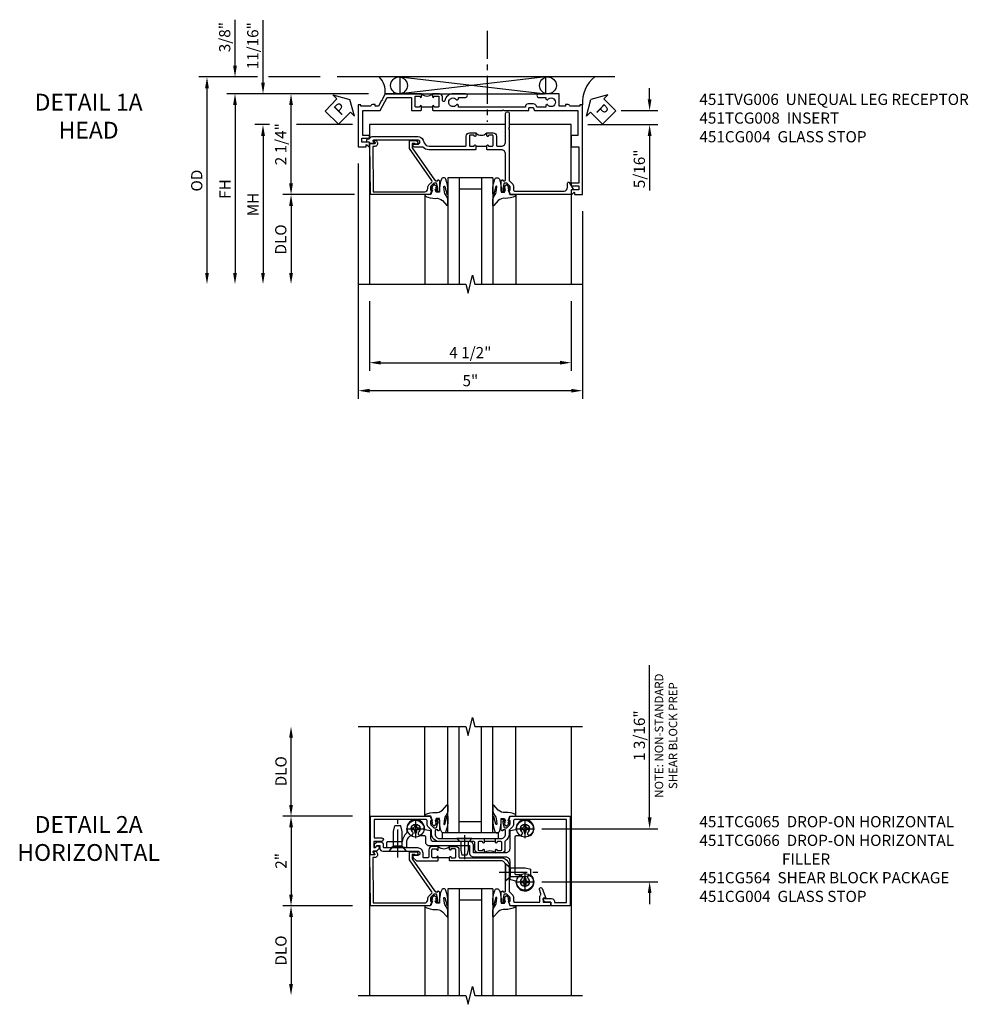
# Model space of a CAD drawing. Extents: x 0 to 117, y 0 to 74.
# Drawn here: x 31 to 52, y 50 to 72 of the extents above; entities that cross this region are included whole.
import ezdxf

# ---------------------------------------------------------------- set-up
doc = ezdxf.new("R2010")
doc.units = 0
doc.header["$LTSCALE"] = 0.5
doc.header["$MEASUREMENT"] = 0
doc.linetypes.add('CENTER', pattern=[2, 1.25, -0.25, 0.25, -0.25])
doc.layers.get('0').update_dxf_attribs({"color": 4, "linetype": 'CONTINUOUS'})
for name, color, linetype in [('CENTER', 1, 'CENTER'), ('DIME', 2, 'CONTINUOUS'), ('TEXT', 3, 'CONTINUOUS')]:
    doc.layers.add(name, color=color, linetype=linetype)
doc.styles.get("Standard").update_dxf_attribs({"font": 'arial.ttf'})
doc.dimstyles.new('EXT_ON-OFF', dxfattribs={"dimscale": 2, "dimtxt": 0.125, "dimasz": 0.125, "dimexe": 0.09, "dimexo": 0.1875, "dimgap": 0.05, "dimtad": 3, "dimdec": 5, "dimzin": 3, "dimdsep": 46, "dimlunit": 5, "dimtxsty": 'STANDARD', "dimcen": 0, "dimse2": 1, "dimazin": 0, "dimtfac": 1, "dimtdec": 4, "dimtofl": 0, "dimtmove": 0, "dimatfit": 0, "dimfxl": 1, "dimfrac": 2, "dimtolj": 1, "dimtzin": 3, "dimarcsym": 0})
doc.dimstyles.new('EXT_ON-ON', dxfattribs={"dimscale": 2, "dimtxt": 0.125, "dimasz": 0.125, "dimexe": 0.09, "dimexo": 0.1875, "dimgap": 0.05, "dimtad": 3, "dimdec": 5, "dimzin": 3, "dimdsep": 46, "dimlunit": 5, "dimtxsty": 'STANDARD', "dimcen": 0, "dimazin": 0, "dimtfac": 1, "dimtdec": 4, "dimtofl": 0, "dimtmove": 0, "dimatfit": 0, "dimfxl": 1, "dimfrac": 2, "dimtolj": 1, "dimtzin": 3, "dimarcsym": 0})

# ---------------------------------------------------------------- blocks, each defined once
blk = doc.blocks.new('B451TCG008')
blk.add_line((-0.08, 0.62), (-0.08, 0.87))
for points in [[(0.909, 1.257, -0.414214), (0.93, 1.237), (0.93, 1.208, -0.414214), (0.909, 1.188), (0.708, 1.188, -0.414214), (0.67, 1.226), (0.692, 1.226), (0.692, 1.263, 0.414214), (0.667, 1.288), (0.1, 1.288, 0.414214), (0, 1.188), (0, 0.88), (-0.01, 0.87), (-0.095, 0.87, -1), (-0.095, 0.901), (-0.095, 0.901, 0.414214), (-0.08, 0.916), (-0.08, 0.991, 0.414214), (-0.1, 1.011), (-0.305, 1.011, 0.414214), (-0.325, 0.991), (-0.325, 0.916, 0.414214), (-0.31, 0.901), (-0.309, 0.901, -1), (-0.309, 0.87), (-0.375, 0.87), (-0.375, 1.011, -0.414214), (-0.305, 1.081), (-0.099, 1.081, 0.331886), (-0.08, 1.096), (-0.08, 1.188, 0.414214), (-0.18, 1.288), (-0.81, 1.288, -1), (-0.81, 1.368), (-0.495, 1.368), (-0.475, 1.348), (-0.455, 1.368), (0.676, 1.368, 0.19902), (0.69, 1.374), (0.752, 1.435, -0.19902), (0.826, 1.466), (0.9, 1.466, 0.414214), (0.92, 1.486), (0.92, 2.59, 0.414214), (0.84, 2.67), (0.741, 2.67, -0.767327), (0.731, 2.707), (0.88, 2.794, -0.57735), (0.895, 2.785), (0.895, 2.76, 0.414214), (0.905, 2.75), (0.99, 2.75, -0.414214), (1, 2.74), (1, 1.393), (0.898, 1.357), (0.898, 1.386), (0.826, 1.386, 0.198912), (0.808, 1.379), (0.742, 1.312), (0.742, 1.27, 0.354119), (0.757, 1.25), (0.86, 1.228), (0.898, 1.228), (0.898, 1.257)], [(-0.208, -1.812, -0.414214), (-0.248, -1.772), (-0.248, -1.757, 0.269494), (-0.258, -1.739, -0.269494), (-0.298, -1.67), (-0.298, -0.672, -0.306829), (-0.218, -0.554), (-0.152, -0.528, 0.306829), (-0.08, -0.421), (-0.08, 0.395, 0.331886), (-0.099, 0.409), (-0.305, 0.409, -0.414214), (-0.375, 0.479), (-0.375, 0.62), (-0.309, 0.62, -1), (-0.309, 0.589), (-0.31, 0.589, 0.414214), (-0.325, 0.574), (-0.325, 0.499, 0.414214), (-0.305, 0.479), (-0.1, 0.479, 0.414214), (-0.08, 0.499), (-0.08, 0.574, 0.414214), (-0.095, 0.589), (-0.095, 0.589, -1), (-0.095, 0.62), (-0.01, 0.62), (0, 0.61), (0, -0.421, -0.207981), (-0.062, -0.563), (-0.062, -0.75, -1), (-0.124, -0.75), (-0.124, -0.672, 1), (-0.218, -0.672), (-0.218, -1.663), (-0.153, -1.625, -0.57735), (-0.138, -1.634), (-0.138, -1.74, -0.414214), (-0.148, -1.75), (-0.158, -1.75, 0.414214), (-0.168, -1.76), (-0.168, -1.802, -0.414214), (-0.178, -1.812)]]:
    blk.add_lwpolyline(points, format="xyb", close=True)
blk.add_arc((-0.506, 0.745), 0.181, 316.3972, 43.6028)
blk = doc.blocks.new('*D1792')
at = {"layer": 'DIME', "color": 0, "lineweight": -2}
for p, q in [((-1.999, -0.303), (-1.999, -5.555)), ((3.001, -1.367), (3.001, -5.555)), ((2.751, -5.375), (-1.749, -5.375))]:
    blk.add_line(p, q, dxfattribs=at)
at = {"layer": 'DIME', "color": 0}
for points in [[(-1.749, -5.333), (-1.749, -5.417), (-1.999, -5.375)], [(2.751, -5.333), (2.751, -5.417), (3.001, -5.375)]]:
    blk.add_solid(points, dxfattribs=at)
at = {"layer": 'DIME', "color": 0, "insert": (0.501, -5.15), "char_height": 0.25, "attachment_point": 5}
blk.add_mtext('\\A1;5"', dxfattribs=at)
blk = doc.blocks.new('*D1793')
at = {"layer": 'DIME', "color": 0, "lineweight": -2}
for p, q in [((-1.75, -3.375), (-1.75, -4.93)), ((2.751, -3.375), (2.751, -4.93)), ((-1.5, -4.75), (2.501, -4.75))]:
    blk.add_line(p, q, dxfattribs=at)
at = {"layer": 'DIME', "color": 0}
for points in [[(-1.5, -4.708), (-1.5, -4.792), (-1.75, -4.75)], [(2.501, -4.708), (2.501, -4.792), (2.751, -4.75)]]:
    blk.add_solid(points, dxfattribs=at)
at = {"layer": 'DIME', "color": 0, "insert": (0.5, -4.525), "char_height": 0.25, "attachment_point": 5}
blk.add_mtext('\\A1;4 1/2"', dxfattribs=at)
blk = doc.blocks.new('*D1798')
at = {"layer": 'DIME', "color": 0, "lineweight": -2}
for p, q in [((-1.775, 1.25), (-3.68, 1.25)), ((-3.5, -0.751), (-3.5, 1)), ((-2.086, -1.001), (-3.68, -1.001))]:
    blk.add_line(p, q, dxfattribs=at)
at = {"layer": 'DIME', "color": 0}
for points in [[(-3.542, 1), (-3.458, 1), (-3.5, 1.25)], [(-3.542, -0.751), (-3.458, -0.751), (-3.5, -1.001)]]:
    blk.add_solid(points, dxfattribs=at)
at = {"layer": 'DIME', "color": 0, "insert": (-3.729, 0.125), "char_height": 0.25, "attachment_point": 5, "rotation": 90}
blk.add_mtext('\\A1;2 1/4"', dxfattribs=at)
blk = doc.blocks.new('B451CG004')
blk.add_lwpolyline([(-0.846, -0.448, 0.198912), (-0.784, -0.423), (-0.72, -0.358, -0.36397), (-0.688, -0.356), (0.027, -0.856), (0.204, -0.856), (0.204, -0.71, 1.646335), (0.141, -0.743), (0.141, -0.801), (0.044, -0.801), (-0.671, -0.3), (-0.671, -0.288, -0.414214), (-0.691, -0.268), (-0.691, -0.226), (-0.669, -0.226, 0.414214), (-0.707, -0.188), (-0.909, -0.188, 0.414214), (-0.929, -0.208), (-0.929, -0.237, 0.414214), (-0.909, -0.257), (-0.897, -0.257), (-0.897, -0.228), (-0.859, -0.228), (-0.757, -0.249, -0.354119), (-0.741, -0.269), (-0.741, -0.312), (-0.808, -0.378, -0.198912), (-0.825, -0.386), (-0.897, -0.386), (-0.897, -0.357), (-1, -0.393), (-1, -1.726), (0.139, -1.741), (0.139, -1.633), (0.203, -1.67, 0.589045), (0.218, -1.661), (0.216, -1.604), (0.171, -1.578, 0.57735), (0.076, -1.633), (0.076, -1.677), (-0.938, -1.664), (-0.938, -0.518, -0.414214), (-0.867, -0.448)], format="xyb", close=True)
blk = doc.blocks.new('*D1794')
at = {"layer": 'DIME', "color": 0, "lineweight": -2}
for p, q in [((-1.775, 1.25), (-4.93, 1.25)), ((-4.75, 1), (-4.75, -2.75))]:
    blk.add_line(p, q, dxfattribs=at)
at = {"layer": 'DIME', "color": 0}
for points in [[(-4.792, 1), (-4.708, 1), (-4.75, 1.25)], [(-4.792, -2.75), (-4.708, -2.75), (-4.75, -3)]]:
    blk.add_solid(points, dxfattribs=at)
at = {"layer": 'DIME', "color": 0, "insert": (-4.975, -0.875), "char_height": 0.25, "attachment_point": 5, "rotation": 90}
blk.add_mtext('\\A1;FH', dxfattribs=at)
blk = doc.blocks.new('*D1799')
at = {"layer": 'DIME', "color": 0, "lineweight": -2}
for p, q in [((-2.086, -1.001), (-3.68, -1.001)), ((-3.5, -1.251), (-3.5, -2.75))]:
    blk.add_line(p, q, dxfattribs=at)
at = {"layer": 'DIME', "color": 0}
for points in [[(-3.542, -1.251), (-3.458, -1.251), (-3.5, -1.001)], [(-3.542, -2.75), (-3.458, -2.75), (-3.5, -3)]]:
    blk.add_solid(points, dxfattribs=at)
at = {"layer": 'DIME', "color": 0, "insert": (-3.729, -2), "char_height": 0.25, "attachment_point": 5, "rotation": 90}
blk.add_mtext('\\A1;DLO', dxfattribs=at)
blk = doc.blocks.new('*D1801')
at = {"layer": 'DIME', "color": 0, "lineweight": -2}
for p, q in [((-4.125, 1.5), (-4.125, 2.894)), ((-1.775, 1.25), (-4.305, 1.25)), ((-3.984, 0.561), (-4.305, 0.561)), ((-2.125, 0.561), (-3.375, 0.561)), ((-4.125, 0.311), (-4.125, 0.061))]:
    blk.add_line(p, q, dxfattribs=at)
at = {"layer": 'DIME', "color": 0}
for points in [[(-4.167, 1.5), (-4.083, 1.5), (-4.125, 1.25)], [(-4.167, 0.311), (-4.083, 0.311), (-4.125, 0.561)]]:
    blk.add_solid(points, dxfattribs=at)
at = {"layer": 'DIME', "color": 0, "insert": (-4.354, 2.322), "char_height": 0.25, "attachment_point": 5, "rotation": 90}
blk.add_mtext('\\A1;11/16"', dxfattribs=at)
blk = doc.blocks.new('*D1800')
at = {"layer": 'DIME', "color": 0, "lineweight": -2}
for p, q in [((-3.984, 0.561), (-4.305, 0.561)), ((-2.125, 0.561), (-3.375, 0.561)), ((-4.125, 0.311), (-4.125, -2.75))]:
    blk.add_line(p, q, dxfattribs=at)
at = {"layer": 'DIME', "color": 0}
for points in [[(-4.167, 0.311), (-4.083, 0.311), (-4.125, 0.561)], [(-4.167, -2.75), (-4.083, -2.75), (-4.125, -3)]]:
    blk.add_solid(points, dxfattribs=at)
at = {"layer": 'DIME', "color": 0, "insert": (-4.35, -1.219), "char_height": 0.25, "attachment_point": 5, "rotation": 90}
blk.add_mtext('\\A1;MH', dxfattribs=at)
blk = doc.blocks.new('*D1796')
at = {"layer": 'DIME', "color": 0, "lineweight": -2}
for p, q in [((-4.25, 1.625), (-5.555, 1.625)), ((-2.847, 1.625), (-4, 1.625)), ((-5.375, 1.375), (-5.375, -2.75))]:
    blk.add_line(p, q, dxfattribs=at)
at = {"layer": 'DIME', "color": 0}
for points in [[(-5.417, 1.375), (-5.333, 1.375), (-5.375, 1.625)], [(-5.417, -2.75), (-5.333, -2.75), (-5.375, -3)]]:
    blk.add_solid(points, dxfattribs=at)
at = {"layer": 'DIME', "color": 0, "insert": (-5.604, -0.687), "char_height": 0.25, "attachment_point": 5, "rotation": 90}
blk.add_mtext('\\A1;OD', dxfattribs=at)
blk = doc.blocks.new('*D1795')
at = {"layer": 'DIME', "color": 0, "lineweight": -2}
for p, q in [((-4.75, 1.875), (-4.75, 2.903)), ((-4.25, 1.625), (-4.93, 1.625)), ((-2.847, 1.625), (-4, 1.625)), ((-1.775, 1.25), (-4.93, 1.25)), ((-4.75, 1), (-4.75, 0.75))]:
    blk.add_line(p, q, dxfattribs=at)
at = {"layer": 'DIME', "color": 0}
for points in [[(-4.792, 1.875), (-4.708, 1.875), (-4.75, 1.625)], [(-4.792, 1), (-4.708, 1), (-4.75, 1.25)]]:
    blk.add_solid(points, dxfattribs=at)
at = {"layer": 'DIME', "color": 0, "insert": (-4.979, 2.514), "char_height": 0.25, "attachment_point": 5, "rotation": 90}
blk.add_mtext('\\A1;3/8"', dxfattribs=at)
blk = doc.blocks.new('*D1797')
at = {"layer": 'DIME', "color": 0, "lineweight": -2}
for p, q in [((4.5, 1.124), (4.5, 1.374)), ((3.865, 0.874), (4.68, 0.874)), ((3.125, 0.561), (4.68, 0.561)), ((4.5, 0.311), (4.5, -0.911))]:
    blk.add_line(p, q, dxfattribs=at)
at = {"layer": 'DIME', "color": 0}
for points in [[(4.458, 1.124), (4.542, 1.124), (4.5, 0.874)], [(4.458, 0.311), (4.542, 0.311), (4.5, 0.561)]]:
    blk.add_solid(points, dxfattribs=at)
at = {"layer": 'DIME', "color": 0, "insert": (4.271, -0.425), "char_height": 0.25, "attachment_point": 5, "rotation": 90}
blk.add_mtext('\\A1;5/16"', dxfattribs=at)
blk = doc.blocks.new('PSEAL1')
at = {"layer": 'TEXT', "color": 7}
for p, q in [((-0.196, 0.21), (-0.196, 0.338)), ((-0.196, 0.338), (0, 0)), ((-0.575, 0.21), (-0.196, 0.21)), ((-0.575, 0.21), (-0.575, -0.21)), ((-0.196, -0.338), (0, 0)), ((-0.575, -0.21), (-0.196, -0.21)), ((-0.196, -0.21), (-0.196, -0.338))]:
    blk.add_line(p, q, dxfattribs=at)
at = {"layer": 'TEXT', "color": 3}
blk.add_text('P', height=0.25, dxfattribs=at).set_placement((-0.413, -0.116))
blk = doc.blocks.new('B027074-M')
blk.add_lwpolyline([(0.062, 0.144), (0.035, 0.149), (0.069, 0.257), (0.13, 0.261), (0.205, 0.259), (0.195, 0.29, 0.12571), (-0.037, 0.341, -0.226084), (-0.19, 0.391), (-0.286, 0.502, 0.644976), (-0.312, 0.49), (-0.31, 0.361, 0.151869), (-0.294, 0.316), (-0.255, 0.257, -0.029345), (-0.238, 0.205), (-0.221, 0.083, -0.653812), (-0.241, 0.076), (-0.285, 0.241, 0.888636), (-0.31, 0.239), (-0.31, 0.105, 0.064205), (-0.268, -0.084, 0.689636), (-0.165, -0.084, 0.070356), (-0.124, 0.105), (-0.124, 0.201), (-0.051, 0.201), (-0.029, 0.147), (-0.068, 0.142), (-0.034, 0.106), (-0.065, 0.084), (-0.004, 0.03), (0.052, 0.096), (0.027, 0.106)], format="xyb", close=True)
blk = doc.blocks.new('S451GT1000')
for p, q in [((-1, -0.625), (-1, -3)), ((0, -0.625), (-1, -0.625)), ((-0.75, -0.625), (-0.75, -3)), ((-0.25, -0.625), (-0.25, -3)), ((0, -0.625), (0, -3)), ((-0.25, -0.875), (-0.75, -0.875)), ((-1.518, -1), (-1.518, -3)), ((0.517, -1), (0.517, -3))]:
    blk.add_line(p, q)
at = {"rotation": 180}
blk.add_blockref('B027074-M', (-1.312, -0.742), dxfattribs=at)
at = {"xscale": -1, "rotation": 180}
blk.add_blockref('B027074-M', (0.312, -0.742), dxfattribs=at)
blk = doc.blocks.new('B451TVG006')
blk.add_line((-2.166, 0.87), (-2.166, 0.62))
for points in [[(-2.342, 1.447), (-2.382, 1.447), (-2.382, 1.606, 1), (-2.462, 1.606), (-2.462, 1.33, 0.365843), (-2.307, 1.14, -0.911355), (-2.312, 1.091), (-2.392, 1.091, 0.414214), (-2.462, 1.021), (-2.462, 0.87), (-2.397, 0.87, 1), (-2.397, 0.901), (-2.397, 0.901, -0.414214), (-2.412, 0.916), (-2.412, 0.996, -0.414214), (-2.397, 1.011), (-2.181, 1.011, -0.414214), (-2.166, 0.996), (-2.166, 0.916, -0.414214), (-2.181, 0.901), (-2.182, 0.901, 1), (-2.182, 0.87), (-2.096, 0.87), (-2.086, 0.88), (-2.086, 2.426), (-2.101, 2.441), (-2.086, 2.456), (-2.086, 3.009, 0.414214), (-2.096, 3.019), (-2.145, 3.019, -0.414214), (-2.155, 3.029), (-2.155, 3.109, -0.315299), (-2.148, 3.118), (-2.093, 3.138, 0.315299), (-2.086, 3.148), (-2.086, 4.112), (-1.532, 4.112), (-1.532, 3.977, 0.414214), (-1.517, 3.962), (-1.29, 3.962, 0.414214), (-1.275, 3.977), (-1.275, 4.132), (-0.469, 4.132), (-0.469, 3.962), (-0.407, 3.962), (-0.407, 4.132), (-0.317, 4.132), (-0.317, 3.972, 0.414214), (-0.307, 3.962), (-0.222, 3.962, 0.414214), (-0.212, 3.972), (-0.212, 3.974), (-0.262, 4.023, -0.669935), (-0.258, 4.034), (-0.212, 4.034), (-0.212, 4.212), (-2.212, 4.212), (-2.212, 4.152), (-2.186, 4.152), (-2.186, 3.936, 0.311544), (-2.226, 3.878), (-2.226, 3.836), (-2.186, 3.836), (-2.186, 3.69), (-2.462, 3.69), (-2.462, 3.235, 1), (-2.382, 3.235), (-2.382, 3.395), (-2.342, 3.395), (-2.325, 3.424, 0.386545), (-2.328, 3.437, -3.127286), (-2.217, 3.437, 0.386545), (-2.22, 3.424), (-2.203, 3.395), (-2.166, 3.395), (-2.166, 3.197), (-2.182, 3.191, 0.315299), (-2.235, 3.116), (-2.235, 2.999, 0.414214), (-2.175, 2.939), (-2.166, 2.939), (-2.166, 1.447), (-2.203, 1.447), (-2.22, 1.417, 0.386545), (-2.217, 1.404, -3.127286), (-2.328, 1.404, 0.386545), (-2.325, 1.417)], [(-2.397, 0.589), (-2.397, 0.589, 1), (-2.397, 0.62), (-2.462, 0.62), (-2.462, -0.188), (-2.337, -0.254), (-2.317, -0.248), (-2.311, -0.268), (-2.186, -0.334), (-2.186, -0.413), (-2.226, -0.413), (-2.226, -0.455, 0.311544), (-2.186, -0.513), (-2.186, -0.728), (-2.212, -0.728), (-2.212, -0.788), (-1.275, -0.788), (-1.275, -0.61), (-1.321, -0.61, -0.669935), (-1.325, -0.6), (-1.275, -0.55), (-1.275, -0.548, 0.414214), (-1.285, -0.538), (-1.37, -0.538, 0.414214), (-1.38, -0.548), (-1.38, -0.708), (-1.47, -0.708), (-1.47, -0.538), (-1.532, -0.538), (-1.532, -0.688), (-2.086, -0.688), (-2.086, -0.297), (-2.382, -0.14), (-2.382, 0.379, -0.414214), (-2.362, 0.399), (-2.086, 0.399), (-2.086, 0.61), (-2.096, 0.62), (-2.182, 0.62, 1), (-2.182, 0.589), (-2.181, 0.589, -0.414214), (-2.166, 0.574), (-2.166, 0.494, -0.414214), (-2.181, 0.479), (-2.397, 0.479, -0.414214), (-2.412, 0.494), (-2.412, 0.574, -0.414214)]]:
    blk.add_lwpolyline(points, format="xyb", close=True)
blk.add_arc((-2.593, 0.745), 0.181, 316.4169, 43.5831)
blk = doc.blocks.new('PSEAL2')
at = {"layer": 'TEXT', "color": 7}
for p, q in [((0.196, 0.338), (0, 0)), ((0.196, 0.21), (0.196, 0.338)), ((0.196, -0.338), (0, 0)), ((0.575, 0.21), (0.196, 0.21)), ((0.575, 0.21), (0.575, -0.21)), ((0.196, -0.21), (0.196, -0.338)), ((0.575, -0.21), (0.196, -0.21))]:
    blk.add_line(p, q, dxfattribs=at)
at = {"layer": 'TEXT', "color": 3}
blk.add_text('P', height=0.25, dxfattribs=at).set_placement((0.247, -0.116))
blk = doc.blocks.new('*D1806')
at = {"layer": 'DIME', "color": 0, "lineweight": -2}
for p, q in [((-2.125, -1.001), (-3.68, -1.001)), ((-3.5, -1.251), (-3.5, -2.75))]:
    blk.add_line(p, q, dxfattribs=at)
at = {"layer": 'DIME', "color": 0}
for points in [[(-3.542, -1.251), (-3.458, -1.251), (-3.5, -1.001)], [(-3.542, -2.75), (-3.458, -2.75), (-3.5, -3)]]:
    blk.add_solid(points, dxfattribs=at)
at = {"layer": 'DIME', "color": 0, "insert": (-3.725, -2), "char_height": 0.25, "attachment_point": 5, "rotation": 90}
blk.add_mtext('\\A1;DLO', dxfattribs=at)
blk = doc.blocks.new('*D1804')
at = {"layer": 'DIME', "color": 0, "lineweight": -2}
for p, q in [((-3.5, 1.25), (-3.5, 2.75)), ((-2.125, 1), (-3.68, 1))]:
    blk.add_line(p, q, dxfattribs=at)
at = {"layer": 'DIME', "color": 0}
for points in [[(-3.542, 2.75), (-3.458, 2.75), (-3.5, 3)], [(-3.542, 1.25), (-3.458, 1.25), (-3.5, 1)]]:
    blk.add_solid(points, dxfattribs=at)
at = {"layer": 'DIME', "color": 0, "insert": (-3.725, 2), "char_height": 0.25, "attachment_point": 5, "rotation": 90}
blk.add_mtext('\\A1;DLO', dxfattribs=at)
blk = doc.blocks.new('*D1807')
at = {"layer": 'DIME', "color": 0, "lineweight": -2}
for p, q in [((-2.125, 1), (-3.68, 1)), ((-3.5, 0.75), (-3.5, -0.751)), ((-2.125, -1.001), (-3.68, -1.001))]:
    blk.add_line(p, q, dxfattribs=at)
at = {"layer": 'DIME', "color": 0}
for points in [[(-3.542, 0.75), (-3.458, 0.75), (-3.5, 1)], [(-3.542, -0.751), (-3.458, -0.751), (-3.5, -1.001)]]:
    blk.add_solid(points, dxfattribs=at)
at = {"layer": 'DIME', "color": 0, "insert": (-3.725, 0), "char_height": 0.25, "attachment_point": 5, "rotation": 90}
blk.add_mtext('\\A1;2"', dxfattribs=at)
blk = doc.blocks.new('*D1805')
at = {"layer": 'DIME', "color": 0, "lineweight": -2}
for p, q in [((4.5, 0.969), (4.5, 4.368)), ((2.094, 0.719), (4.68, 0.719)), ((2.094, -0.469), (4.68, -0.469)), ((4.5, -0.719), (4.5, -0.969))]:
    blk.add_line(p, q, dxfattribs=at)
at = {"layer": 'DIME', "color": 0}
for points in [[(4.458, 0.969), (4.542, 0.969), (4.5, 0.719)], [(4.458, -0.719), (4.542, -0.719), (4.5, -0.469)]]:
    blk.add_solid(points, dxfattribs=at)
at = {"layer": 'DIME', "color": 0, "char_height": 0.25, "attachment_point": 5, "rotation": 90}
for s, insert in [('\\A1;{\\H0.75x;NOTE: NON-STANDARD\\PSHEAR BLOCK PREP}', (4.865, 2.794)), ('\\A1;1 3/16"', (4.271, 2.794))]:
    blk.add_mtext(s, dxfattribs=dict(at, insert=insert))
blk = doc.blocks.new('B451TCG066')
blk.add_line((-0.07, 0.036), (-0.07, -0.214))
at = {"linetype": 'Continuous'}
for points in [[(0.672, 1.288), (0.26, 1.288), (0.25, 1.298), (0.24, 1.288), (0.1, 1.288, 0.414214), (0, 1.188), (0, 0.046), (-0.01, 0.036), (-0.085, 0.036, -1), (-0.085, 0.067), (-0.085, 0.067, 0.414214), (-0.07, 0.082), (-0.07, 0.157, 0.414214), (-0.09, 0.177), (-0.25, 0.177, 0.414214), (-0.27, 0.157), (-0.27, 0.082, 0.414214), (-0.255, 0.067), (-0.254, 0.067, -1), (-0.254, 0.036), (-0.32, 0.036), (-0.32, 0.177, -0.414214), (-0.25, 0.247), (-0.09, 0.247, 0.414214), (-0.07, 0.267), (-0.07, 1.188, -0.414214), (0.11, 1.368), (0.676, 1.368, 0.19902), (0.69, 1.374), (0.752, 1.435, -0.19902), (0.826, 1.466), (0.9, 1.466, 0.414214), (0.92, 1.486), (0.92, 2.054), (0.789, 2.054, -0.263278), (0.767, 2.066, 0.359037), (0.737, 2.076), (0.641, 2.042, -1), (0.617, 2.107), (0.834, 2.186), (0.834, 2.124), (0.92, 2.124), (0.92, 2.294), (1, 2.294), (1, 1.393), (0.898, 1.357), (0.898, 1.386), (0.826, 1.386, 0.198912), (0.808, 1.379), (0.742, 1.312), (0.742, 1.27, 0.354119), (0.757, 1.25), (0.86, 1.228), (0.898, 1.228), (0.898, 1.257), (0.91, 1.257, -0.414214), (0.93, 1.237), (0.93, 1.208, -0.414214), (0.91, 1.188), (0.708, 1.188, -0.414214), (0.67, 1.226), (0.692, 1.226), (0.692, 1.268, 0.414214)], [(-0.218, -1.106), (-0.218, -0.672, -1), (-0.124, -0.672), (-0.124, -0.75, 0.668179), (-0.071, -0.772), (-0.006, -0.706, 0.198912), (0, -0.692), (0, -0.224), (-0.01, -0.214), (-0.085, -0.214, 1), (-0.085, -0.245), (-0.085, -0.245, -0.414214), (-0.07, -0.26), (-0.07, -0.335, -0.414214), (-0.09, -0.355), (-0.25, -0.355, -0.414214), (-0.27, -0.335), (-0.27, -0.26, -0.414214), (-0.255, -0.245), (-0.254, -0.245, 1), (-0.254, -0.214), (-0.32, -0.214), (-0.32, -0.355, 0.414214), (-0.25, -0.425), (-0.09, -0.425, -0.414214), (-0.07, -0.445), (-0.07, -0.535, -0.414214), (-0.09, -0.555), (-0.171, -0.555, 0.414214), (-0.288, -0.672), (-0.288, -1.415, -0.414214), (-0.308, -1.435), (-0.355, -1.435, 0.414214), (-0.415, -1.495), (-0.415, -1.584, 0.198912), (-0.41, -1.595), (-0.364, -1.641, 0.198912), (-0.353, -1.645), (-0.313, -1.645, 0.414214), (-0.298, -1.63), (-0.298, -1.628, 0.198912), (-0.302, -1.618), (-0.345, -1.575), (-0.345, -1.515), (-0.278, -1.515, 0.414214), (-0.218, -1.455), (-0.218, -1.126), (-0.228, -1.116)]]:
    blk.add_lwpolyline(points, format="xyb", close=True, dxfattribs=at)
blk.add_arc((-0.451, -0.089), 0.181, 316.3972, 43.6028)
blk = doc.blocks.new('B451TCG065')
blk.add_line((0.43, 1.063), (0.43, 0.813))
for points in [[(0.415, 1.094), (0.414, 1.094, 1), (0.414, 1.063), (0.49, 1.063), (0.5, 1.073), (0.5, 1.188, -0.414214), (0.6, 1.288), (0.671, 1.288, -0.414214), (0.691, 1.268), (0.691, 1.226), (0.669, 1.226, 0.414214), (0.708, 1.188), (0.909, 1.188, 0.414214), (0.929, 1.208), (0.929, 1.237, 0.414214), (0.909, 1.257), (0.897, 1.257), (0.897, 1.228), (0.859, 1.228), (0.757, 1.25, -0.354119), (0.741, 1.27), (0.741, 1.312), (0.808, 1.379, -0.198912), (0.826, 1.386), (0.897, 1.386), (0.897, 1.357), (1, 1.393), (1, 2.727), (-1, 2.727), (-1, 2.297), (-0.92, 2.297), (-0.92, 2.189, 0.414214), (-0.858, 2.127), (-0.84, 2.127), (-0.84, 2.315, 0.414214), (-0.902, 2.377), (-0.93, 2.377), (-0.93, 2.647), (0.92, 2.647), (0.92, 1.486, -0.414214), (0.9, 1.466), (0.826, 1.466, 0.19902), (0.752, 1.435), (0.69, 1.374, -0.19902), (0.676, 1.368), (0.6, 1.368, 0.2586), (0.447, 1.283, -0.2586), (0.43, 1.274), (0.25, 1.274, 0.414214), (0.18, 1.204), (0.18, 1.063), (0.245, 1.063, 1), (0.245, 1.094), (0.245, 1.094, -0.414214), (0.23, 1.109), (0.23, 1.184, -0.414214), (0.25, 1.204), (0.41, 1.204, -0.414214), (0.43, 1.184), (0.43, 1.109, -0.414214)], [(1, -1.725), (1, -0.392), (0.897, -0.356), (0.897, -0.385), (0.826, -0.385, -0.198912), (0.808, -0.378), (0.741, -0.311), (0.741, -0.269, -0.354119), (0.757, -0.25), (0.859, -0.227), (0.897, -0.227), (0.897, -0.256), (0.909, -0.256, 0.414214), (0.929, -0.236), (0.929, -0.207, 0.414214), (0.909, -0.187), (0.708, -0.187, 0.414214), (0.669, -0.225), (0.691, -0.225), (0.691, -0.267, -0.414214), (0.671, -0.287), (0.6, -0.287, -0.414214), (0.5, -0.187), (0.5, 0.803), (0.49, 0.813), (0.414, 0.813, 1), (0.414, 0.782), (0.415, 0.782, -0.414214), (0.43, 0.767), (0.43, 0.692, -0.414214), (0.41, 0.672), (0.25, 0.672, -0.414214), (0.23, 0.692), (0.23, 0.767, -0.414214), (0.245, 0.782), (0.245, 0.782, 1), (0.245, 0.813), (0.18, 0.813), (0.18, 0.672, 0.414214), (0.25, 0.602), (0.41, 0.602, -0.414214), (0.43, 0.582), (0.43, -0.187, 0.414214), (0.61, -0.367), (0.676, -0.367, -0.19902), (0.69, -0.373), (0.752, -0.434, 0.19902), (0.826, -0.465), (0.9, -0.465, -0.414214), (0.92, -0.485), (0.92, -1.645), (0.515, -1.645), (0.515, -1.476, 1), (0.435, -1.476), (0.435, -1.655), (0.298, -1.655), (0.298, -1.621), (0.326, -1.593, 0.414214), (0.326, -1.551), (0.312, -1.537, 0.414214), (0.27, -1.537), (0.222, -1.584, 0.198912), (0.218, -1.594), (0.218, -1.664), (0.153, -1.627, 0.57735), (0.138, -1.635), (0.138, -1.725)]]:
    blk.add_lwpolyline(points, format="xyb", close=True)
blk.add_arc((0.049, 0.938), 0.181, 316.3972, 43.6028)
blk = doc.blocks.new('B451CG064')
at = {"linetype": 'Continuous'}
blk.add_lwpolyline([(-0.278, -0.939, 0.414214), (-0.298, -0.919), (-0.38, -0.919, -0.230102), (-0.539, -0.842, -0.185439), (-0.543, -0.828, 0.708615), (-0.63, -0.791, -2.342945), (-0.63, -0.647, 0.683641), (-0.543, -0.613), (-0.543, -0.523, -0.414214), (-0.523, -0.503), (-0.41, -0.503, 0.414214), (-0.32, -0.413), (-0.32, 0.483), (-0.16, 0.483, 0.414214), (-0.07, 0.573), (-0.07, 1.289, -0.414214), (0.02, 1.379), (0.418, 1.379, 0.348961), (0.437, 1.394), (0.463, 1.505, -0.357783), (0.483, 1.52, 1.532666), (0.346, 1.86, 0.996225), (0.42, 1.792, -2.342945), (0.42, 1.648, 0.683641), (0.333, 1.614), (0.333, 1.524, -0.414214), (0.313, 1.504), (-0.523, 1.504, -0.414214), (-0.543, 1.524), (-0.543, 1.614, 0.683641), (-0.63, 1.648, -2.342945), (-0.63, 1.792, 0.996225), (-0.556, 1.86, 1.532666), (-0.693, 1.52, -0.357783), (-0.673, 1.505), (-0.647, 1.394, 0.348961), (-0.628, 1.379), (-0.25, 1.379, -0.414214), (-0.16, 1.289), (-0.16, 0.573), (-0.32, 0.573, 0.414214), (-0.41, 0.483), (-0.41, -0.318, -0.414214), (-0.47, -0.378), (-0.628, -0.378, 0.348961), (-0.647, -0.393), (-0.673, -0.504, -0.35774), (-0.693, -0.519, 1.015731), (-0.699, -0.919), (-0.614, -0.919, -0.20567), (-0.599, -0.925, 0.170994), (-0.42, -1.017, -0.375506), (-0.403, -1.036), (-0.403, -1.351, 0.414214), (-0.388, -1.366), (-0.293, -1.366, 0.414214), (-0.278, -1.351), (-0.278, -1.266), (-0.288, -1.256), (-0.288, -0.976), (-0.278, -0.966)], format="xyb", close=True, dxfattribs=at)
blk = doc.blocks.new('B451CG264-S')
blk.add_blockref('B451CG064', (0, 0))
blk = doc.blocks.new('B028400H')
for p, q in [((-0.099, 0.015), (-0.099, -0.015)), ((-0.099, 0.015), (-0.065, 0.015)), ((-0.015, 0.099), (0.015, 0.099)), ((-0.015, 0.099), (-0.015, 0.065)), ((0.015, 0.099), (0.015, 0.065)), ((0.065, 0.015), (0.099, 0.015)), ((0.099, 0.015), (0.099, -0.015)), ((-0.099, -0.015), (-0.065, -0.015)), ((-0.015, -0.065), (-0.015, -0.099)), ((-0.015, -0.099), (0.015, -0.099)), ((0.015, -0.065), (0.015, -0.099)), ((0.065, -0.015), (0.099, -0.015))]:
    blk.add_line(p, q)
blk.add_circle((0, 0), 0.186)
for centre, start, end in [((-0.065, 0.065), 270, 0), ((0.065, 0.065), 180, 270), ((-0.065, -0.065), 0, 89.9999), ((0.065, -0.065), 90, 180)]:
    blk.add_arc(centre, 0.0498, start, end)
at = {"layer": 'CENTER'}
for p, q in [((-0.212, 0), (0.212, 0)), ((0, 0.212), (0, -0.212))]:
    blk.add_line(p, q, dxfattribs=at)
blk = doc.blocks.new('B128345')
for p, q in [((0, 0.192), (0.112, 0.095)), ((0, 0.192), (0, -0.192)), ((0.112, 0.095), (0.437, 0.095)), ((0.112, -0.095), (0.112, 0.095)), ((0.437, 0.095), (0.562, 0.065)), ((0.562, -0.065), (0.562, 0.065)), ((0, -0.192), (0.112, -0.095)), ((0.112, -0.095), (0.437, -0.095)), ((0.437, -0.095), (0.562, -0.065))]:
    blk.add_line(p, q)
at = {"layer": 'CENTER'}
blk.add_line((-0.144, 0), (0.718, 0), dxfattribs=at)
blk = doc.blocks.new('B028273')
for p, q in [((0, 0.166), (0, -0.166)), ((0, 0.166), (0.07, 0.105)), ((0.07, 0.105), (0.07, -0.105)), ((0.07, 0.082), (0.264, 0.082)), ((0.264, 0.082), (0.375, 0.056)), ((0.375, 0.056), (0.375, -0.056)), ((0, -0.166), (0.07, -0.105)), ((0.07, -0.082), (0.264, -0.082)), ((0.264, -0.082), (0.375, -0.056))]:
    blk.add_line(p, q)
at = {"layer": 'CENTER'}
blk.add_line((-0.074, 0), (0.458, 0), dxfattribs=at)
blk = doc.blocks.new('B451CG564-S')
for name, p, rotation in [('B128345', (0.25, 1.288), 89.99999999999999), ('B028400H', (-0.719, 1.72), 90), ('B028400H', (0.469, 1.72), 90), ('B028400H', (-0.719, -0.719), 90), ('B128345', (-0.218, -1.116), 180)]:
    blk.add_blockref(name, p, dxfattribs=dict(rotation=rotation))
for name, p in [('B451CG264-S', (-0.02, 0)), ('B028273', (-0.5, 0.369))]:
    blk.add_blockref(name, p)
blk = doc.blocks.new('S451TCH21KCADS')
for p, q in [((3.723592, 1.625), (-2.472312, 1.625)), ((-1.062226, 1.625), (2.185596, 1.25)), ((2.185596, 1.625), (-1.062226, 1.25)), ((-1.062226, 1.25), (-1.062226, 1.625)), ((2.185596, 1.25), (2.185596, 1.625)), ((2.750742, -0.896926), (2.750742, -3.00001))]:
    blk.add_line(p, q)
at = {"linetype": 'Continuous'}
blk.add_line((-1.38665, 1.25), (2.156824, 1.25), dxfattribs=at)
for points in [[(1.288005, 0.5615), (-1.75, 0.5615), (-1.75, 0.248626)], [(2.75, -0.80448), (2.75, 0.5615), (1.368005, 0.5615)], [(-1.75, 0.159823), (-1.75, -3)], [(-2, -3), (0.4, -3), (0.45, -3.2), (0.55, -2.8), (0.6, -3), (3, -3)]]:
    blk.add_lwpolyline(points)
for centre in [(-1.091731, 1.4375), (2.231385, 1.4375)]:
    blk.add_circle(centre, 0.1875)
for centre, radius, start, end in [((-1.871426, 1.29426), 0.473317, 354.6344715, 44.3285016), ((3.717931, 1.052978), 0.719792, 127.3726259, 184.2208849)]:
    blk.add_arc(centre, radius, start, end)
at = {"layer": 'CENTER'}
blk.add_line((0.876682, 2.65135), (0.876682, 0.624), dxfattribs=at)
for name, p, rotation in [('PSEAL1', (-2.1875, 1.125), 45.19134196891914), ('PSEAL2', (3.187709, 1.125), 315.3061364311457), ('B451TVG006', (-1.211791, -1.212), 270), ('B451TCG008', (0, 0), 270)]:
    blk.add_blockref(name, p, dxfattribs=dict(rotation=rotation))
at = {"linetype": 'Continuous', "xscale": -1, "rotation": 270}
blk.add_blockref('B451CG004', (0, 0), dxfattribs=at)
blk.add_blockref('S451GT1000', (1.000442, 0))
at = {"layer": 'DIME'}
for base, p1, p2, picture, middle in [((-4.75, 1.625), (-1.400182, 1.25), (-2.472312, 1.625), '*D1795', (-4.979349, 2.514222)), ((-4.125, 1.25), (-1.75, 0.5615), (-1.400182, 1.25), '*D1801', (-4.354263, 2.321777)), ((4.5, 0.5615), (2.899909, 0.874), (2.75, 0.5615), '*D1797', (4.270737, -0.424926)), ((-3.5, 1.25), (-1.711245, -1.00075), (-1.400182, 1.25), '*D1798', (-3.729263, 0.124625))]:
    dim = blk.add_linear_dim(base=base, p1=p1, p2=p2, angle=90, dimstyle='EXT_ON-ON', override={"dimpost": '"', "dimadec": 5}, dxfattribs=at)
    dim.commit()
    dim.dimension.update_dxf_attribs({"geometry": picture, "text_midpoint": middle})
for base, p1, text, picture, middle in [((-5.375, -3), (-2.472312, 1.625), 'OD', '*D1796', (-5.604349, -0.6875)), ((-4.75, -3), (-1.400182, 1.25), 'FH', '*D1794', (-4.975, -0.875)), ((-4.125, -3), (-1.75, 0.5615), 'MH', '*D1800', (-4.35, -1.21925)), ((-3.5, -3), (-1.711245, -1.00075), 'DLO', '*D1799', (-3.729349, -2.000375))]:
    dim = blk.add_linear_dim(base=base, p1=p1, p2=(-2, -3), angle=90, text=text, dimstyle='EXT_ON-OFF', override={"dimpost": '"'}, dxfattribs=at)
    dim.commit()
    dim.dimension.update_dxf_attribs({"geometry": picture, "text_midpoint": middle})
for base, p1, p2, picture, middle in [((-1.999333, -5.375), (3.000624, -0.991926), (-1.999333, 0.072494), '*D1792', (0.500645, -5.15)), ((2.750742, -4.75), (-1.75, -3), (2.750742, -3.00001), '*D1793', (0.500371, -4.525))]:
    dim = blk.add_linear_dim(base=base, p1=p1, p2=p2, dimstyle='EXT_ON-ON', override={"dimpost": '"'}, dxfattribs=at)
    dim.commit()
    dim.dimension.update_dxf_attribs({"geometry": picture, "text_midpoint": middle})
blk = doc.blocks.new('S451TCZ21KCADS')
for p, q in [((-1.75, 3), (-1.75, -3)), ((2.75, 3), (2.75, -3))]:
    blk.add_line(p, q)
for points in [[(-2, 3), (0.4, 3), (0.45, 2.8), (0.55, 3.2), (0.6, 3), (3, 3)], [(-2, -3), (0.4, -3), (0.45, -3.2), (0.55, -2.8), (0.6, -3), (3, -3)]]:
    blk.add_lwpolyline(points)
blk.add_lwpolyline([(1.125, 0.499989), (1.125, 0.625), (-0.125, 0.625), (-0.125, 0.499989)], close=True)
at = {"xscale": -1}
for name, p, rotation in [('S451GT1000', (1.000442, 0), 180), ('B451TCG065', (-0.000653, 0), 270), ('B451CG004', (0, 0), 270)]:
    blk.add_blockref(name, p, dxfattribs=dict(at, rotation=rotation))
at = {"rotation": 270}
for name in ['B451CG564-S', 'B451TCG066']:
    blk.add_blockref(name, (-0.000653, 0), dxfattribs=at)
blk.add_blockref('S451GT1000', (1.000442, 0))
at = {"layer": 'DIME'}
for base, p1, p2, text, dimstyle, picture, middle in [((4.5, 0.719), (1.719314, -0.469033), (1.719347, 0.719), '<>\\X{\\H0.75x;NOTE: NON-STANDARD\\PSHEAR BLOCK PREP}', 'EXT_ON-ON', '*D1805', (4.5, 2.793676)), ((-3.5, 3), (-1.75, 1), (-2, 3), 'DLO', 'EXT_ON-OFF', '*D1804', (-3.725, 2)), ((-3.5, -3.00001), (-1.75, -1.00075), (-1.999558, -3.00001), 'DLO', 'EXT_ON-OFF', '*D1806', (-3.725, -2.00038))]:
    dim = blk.add_linear_dim(base=base, p1=p1, p2=p2, angle=90, text=text, dimstyle=dimstyle, override={"dimpost": '"'}, dxfattribs=at)
    dim.commit()
    dim.dimension.update_dxf_attribs({"geometry": picture, "text_midpoint": middle})
dim = blk.add_linear_dim(base=(-3.5, -1.00075), p1=(-1.75, 1), p2=(-1.75, -1.00075), angle=90, dimstyle='EXT_ON-ON', override={"dimpost": '"'}, dxfattribs=at)
dim.commit()
dim.dimension.update_dxf_attribs({"geometry": '*D1807', "text_midpoint": (-3.725, -0.000375)})

msp = doc.modelspace()

# ---------------------------------------------------------------- block references
for name, p in [('S451TCH21KCADS', (40.107, 68.614)), ('S451TCZ21KCADS', (40.107, 52.748))]:
    msp.add_blockref(name, p)

# ---------------------------------------------------------------- texts
at = {"layer": 'TEXT'}
for s, insert, char_height, width, attachment_point in [('DETAIL 1A \\PHEAD\\P ', (32.092, 69.864), 0.375, 5.68197, 2), ('\\A1;451TVG006  UNEQUAL LEG RECEPTOR\\P451TCG008  INSERT\\P451CG004  GLASS STOP\\P ', (45.718, 69.864), 0.25, 8.9651, 1), ('DETAIL 2A \\PHORIZONTAL\\P ', (32.092, 53.748), 0.375, 5.68197, 2), ('\\A1;451TCG065  DROP-ON HORIZONTAL\\P451TCG066  DROP-ON HORIZONTAL\\P^I           FILLER\\P451CG564  SHEAR BLOCK PACKAGE\\P451CG004  GLASS STOP', (45.718, 53.748), 0.25, 8.9651, 1)]:
    msp.add_mtext(s, dxfattribs=dict(at, insert=insert, char_height=char_height, width=width, attachment_point=attachment_point))

doc.saveas('drawing.dxf')
